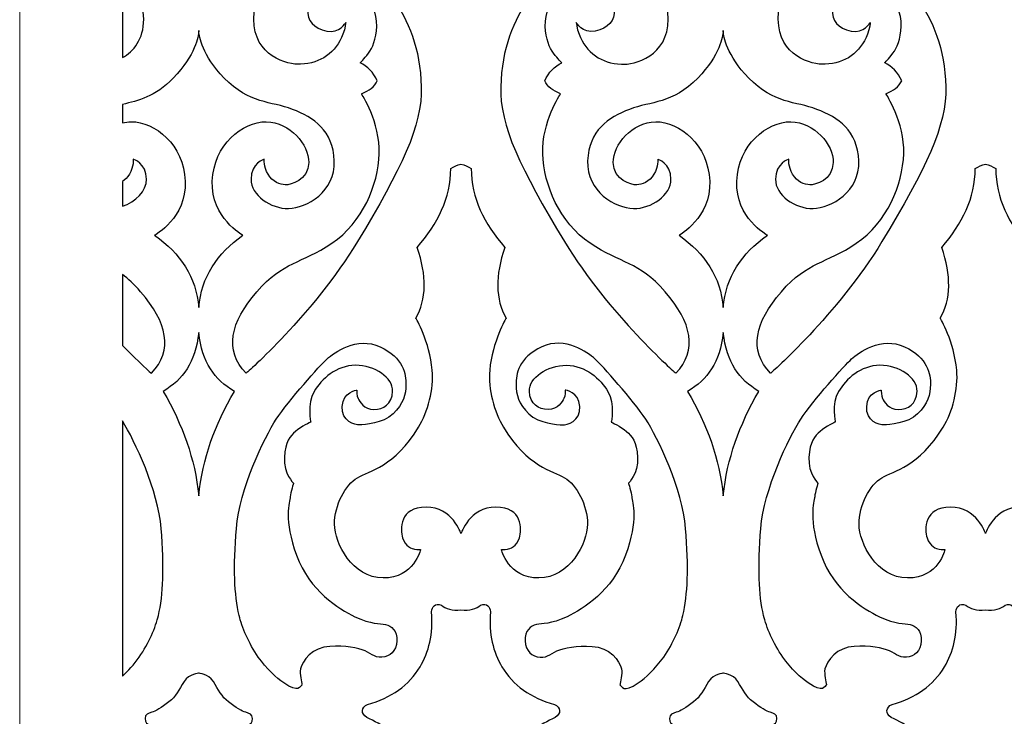
# Model space of a CAD drawing. Units: millimetres. Extents: x -55 to 48, y -105 to 132.
# Drawn here: x -55 to -4, y 56 to 92 of the extents above; entities that cross this region are included whole.
import ezdxf

# ---------------------------------------------------------------- set-up
doc = ezdxf.new("R2010")
doc.units = ezdxf.units.MM
doc.header["$MEASUREMENT"] = 0
doc.layers.add('layer 1', color=7, linetype='Continuous')

msp = doc.modelspace()

# ---------------------------------------------------------------- linework, layer by layer
at = {"layer": 'layer 1', "color": 250, "lineweight": 9}
msp.add_open_spline([(-54.6251, -105.188), (-54.6251, -105.188), (-54.6251, 131.5409), (-54.6251, 131.5409), (-54.6251, 131.5409), (-54.6251, 131.5409), (47.853, 131.5409), (47.853, 131.5409), (47.853, 131.5409), (47.853, 131.5409), (47.853, -105.188), (47.853, -105.188), (47.853, -105.188), (47.853, -105.188), (-54.6251, -105.188), (-54.6251, -105.188)], degree=3, knots=[0, 0, 0, 0, 0.2, 0.2, 0.2, 0.2, 0.4, 0.4, 0.4, 0.4, 0.6, 0.6, 0.6, 0.6, 1, 1, 1, 1], dxfattribs=at)
at = {"layer": 'layer 1', "color": 7}
for points, knots in [([(-42.8809, 73.5488), (-42.8809, 73.5488), (-39.3947, 76.6064), (-37.1086, 80.3784), (-37.1086, 80.3784), (-34.8226, 84.1504), (-33.7367, 86.4079), (-33.7939, 88.4082), (-33.7939, 88.4082), (-33.851, 90.4085), (-34.4511, 91.8658), (-35.3084, 93.0374), (-35.3084, 93.0374), (-36.1656, 94.209), (-37.9373, 95.0949), (-39.4233, 95.0091), (-39.4233, 95.0091), (-40.9092, 94.9234), (-42.4809, 93.8661), (-42.4809, 91.923), (-42.4809, 91.923), (-42.4809, 89.9798), (-40.7378, 89.5512), (-40.0519, 89.5798), (-40.0519, 89.5798), (-39.0158, 89.6229), (-38.2258, 90.179), (-37.8575, 91.1353), (-37.8575, 91.1353), (-37.7317, 91.462), (-37.7159, 91.7444), (-37.7159, 91.7444), (-37.7159, 91.7444), (-37.7159, 91.7444), (-38.0302, 91.1586), (-38.7017, 91.3014), (-38.7017, 91.3014), (-39.3733, 91.4443), (-39.7305, 91.8444), (-39.6733, 92.4159), (-39.6733, 92.4159), (-39.6162, 92.9874), (-38.7196, 93.5625), (-38.0624, 93.5268), (-38.0624, 93.5268), (-37.4051, 93.4911), (-36.0452, 93.0615), (-36.1049, 91.5408), (-36.1049, 91.5408), (-36.1306, 90.887), (-36.3282, 90.4299), (-36.5351, 90.1463), (-36.5351, 90.1463), (-36.7624, 89.8348), (-36.9622, 89.6619), (-36.9622, 89.6619), (-36.9622, 89.6619), (-36.5982, 89.4566), (-36.2783, 89.1815), (-36.0763, 88.7189), (-36.0763, 88.7189), (-36.2129, 88.4159), (-36.5136, 88.2075), (-36.8979, 88.0474), (-36.8979, 88.0474), (-36.8979, 88.0474), (-35.9192, 86.5686), (-35.9763, 84.9398), (-35.9763, 84.9398), (-36.0335, 83.3109), (-36.8336, 81.3821), (-38.4338, 80.2962), (-38.4338, 80.2962), (-40.0341, 79.2103), (-40.9342, 79.3818), (-42.3201, 77.7815), (-42.3201, 77.7815), (-43.7061, 76.1813), (-44.0204, 74.7525), (-42.8809, 73.5488)], [0, 0, 0, 0, 0.047619, 0.047619, 0.047619, 0.047619, 0.0952381, 0.0952381, 0.0952381, 0.0952381, 0.1428571, 0.1428571, 0.1428571, 0.1428571, 0.1904762, 0.1904762, 0.1904762, 0.1904762, 0.2380952, 0.2380952, 0.2380952, 0.2380952, 0.2857143, 0.2857143, 0.2857143, 0.2857143, 0.3333333, 0.3333333, 0.3333333, 0.3333333, 0.3809524, 0.3809524, 0.3809524, 0.3809524, 0.4285714, 0.4285714, 0.4285714, 0.4285714, 0.4761905, 0.4761905, 0.4761905, 0.4761905, 0.5238095, 0.5238095, 0.5238095, 0.5238095, 0.5714286, 0.5714286, 0.5714286, 0.5714286, 0.6190476, 0.6190476, 0.6190476, 0.6190476, 0.6666667, 0.6666667, 0.6666667, 0.6666667, 0.7142857, 0.7142857, 0.7142857, 0.7142857, 0.7619048, 0.7619048, 0.7619048, 0.7619048, 0.8095238, 0.8095238, 0.8095238, 0.8095238, 0.8571429, 0.8571429, 0.8571429, 0.8571429, 0.9047619, 0.9047619, 0.9047619, 0.9047619, 1, 1, 1, 1]), ([(-20.5894, 73.5488), (-20.5894, 73.5488), (-24.0756, 76.6064), (-26.3617, 80.3784), (-26.3617, 80.3784), (-28.6477, 84.1504), (-29.7336, 86.4079), (-29.6764, 88.4082), (-29.6764, 88.4082), (-29.6193, 90.4085), (-29.0192, 91.8658), (-28.1619, 93.0374), (-28.1619, 93.0374), (-27.3047, 94.209), (-25.533, 95.0949), (-24.047, 95.0091), (-24.047, 95.0091), (-22.5611, 94.9234), (-20.9894, 93.8661), (-20.9894, 91.923), (-20.9894, 91.923), (-20.9894, 89.9798), (-22.7325, 89.5512), (-23.4184, 89.5798), (-23.4184, 89.5798), (-24.4545, 89.6229), (-25.2445, 90.179), (-25.6128, 91.1353), (-25.6128, 91.1353), (-25.7386, 91.462), (-25.7544, 91.7444), (-25.7544, 91.7444), (-25.7544, 91.7444), (-25.7544, 91.7444), (-25.4401, 91.1586), (-24.7686, 91.3014), (-24.7686, 91.3014), (-24.097, 91.4443), (-23.7398, 91.8444), (-23.797, 92.4159), (-23.797, 92.4159), (-23.8541, 92.9874), (-24.7507, 93.5625), (-25.4079, 93.5268), (-25.4079, 93.5268), (-26.0652, 93.4911), (-27.4251, 93.0615), (-27.3654, 91.5408), (-27.3654, 91.5408), (-27.3397, 90.887), (-27.142, 90.4299), (-26.9352, 90.1463), (-26.9352, 90.1463), (-26.7079, 89.8348), (-26.5081, 89.6619), (-26.5081, 89.6619), (-26.5081, 89.6619), (-26.8721, 89.4566), (-27.192, 89.1815), (-27.394, 88.7189), (-27.394, 88.7189), (-27.2574, 88.4159), (-26.9567, 88.2075), (-26.5724, 88.0474), (-26.5724, 88.0474), (-26.5724, 88.0474), (-27.5511, 86.5686), (-27.494, 84.9398), (-27.494, 84.9398), (-27.4368, 83.3109), (-26.6367, 81.3821), (-25.0365, 80.2962), (-25.0365, 80.2962), (-23.4362, 79.2103), (-22.5361, 79.3818), (-21.1502, 77.7815), (-21.1502, 77.7815), (-19.7642, 76.1813), (-19.4499, 74.7525), (-20.5894, 73.5488)], [0, 0, 0, 0, 0.047619, 0.047619, 0.047619, 0.047619, 0.0952381, 0.0952381, 0.0952381, 0.0952381, 0.1428571, 0.1428571, 0.1428571, 0.1428571, 0.1904762, 0.1904762, 0.1904762, 0.1904762, 0.2380952, 0.2380952, 0.2380952, 0.2380952, 0.2857143, 0.2857143, 0.2857143, 0.2857143, 0.3333333, 0.3333333, 0.3333333, 0.3333333, 0.3809524, 0.3809524, 0.3809524, 0.3809524, 0.4285714, 0.4285714, 0.4285714, 0.4285714, 0.4761905, 0.4761905, 0.4761905, 0.4761905, 0.5238095, 0.5238095, 0.5238095, 0.5238095, 0.5714286, 0.5714286, 0.5714286, 0.5714286, 0.6190476, 0.6190476, 0.6190476, 0.6190476, 0.6666667, 0.6666667, 0.6666667, 0.6666667, 0.7142857, 0.7142857, 0.7142857, 0.7142857, 0.7619048, 0.7619048, 0.7619048, 0.7619048, 0.8095238, 0.8095238, 0.8095238, 0.8095238, 0.8571429, 0.8571429, 0.8571429, 0.8571429, 0.9047619, 0.9047619, 0.9047619, 0.9047619, 1, 1, 1, 1]), ([(-15.6768, 73.5488), (-15.6768, 73.5488), (-12.1906, 76.6064), (-9.9045, 80.3784), (-9.9045, 80.3784), (-7.6185, 84.1504), (-6.5326, 86.4079), (-6.5897, 88.4082), (-6.5897, 88.4082), (-6.6469, 90.4085), (-7.247, 91.8658), (-8.1042, 93.0374), (-8.1042, 93.0374), (-8.9615, 94.209), (-10.7332, 95.0949), (-12.2191, 95.0091), (-12.2191, 95.0091), (-13.7051, 94.9234), (-15.2767, 93.8661), (-15.2767, 91.923), (-15.2767, 91.923), (-15.2767, 89.9798), (-13.5336, 89.5512), (-12.8478, 89.5798), (-12.8478, 89.5798), (-11.8116, 89.6229), (-11.0216, 90.179), (-10.6533, 91.1353), (-10.6533, 91.1353), (-10.5275, 91.462), (-10.5117, 91.7444), (-10.5117, 91.7444), (-10.5117, 91.7444), (-10.5117, 91.7444), (-10.8261, 91.1586), (-11.4976, 91.3014), (-11.4976, 91.3014), (-12.1691, 91.4443), (-12.5263, 91.8444), (-12.4692, 92.4159), (-12.4692, 92.4159), (-12.412, 92.9874), (-11.5155, 93.5625), (-10.8582, 93.5268), (-10.8582, 93.5268), (-10.201, 93.4911), (-8.8411, 93.0615), (-8.9008, 91.5408), (-8.9008, 91.5408), (-8.9265, 90.887), (-9.1241, 90.4299), (-9.331, 90.1463), (-9.331, 90.1463), (-9.5582, 89.8348), (-9.7581, 89.6619), (-9.7581, 89.6619), (-9.7581, 89.6619), (-9.3941, 89.4566), (-9.0741, 89.1815), (-8.8722, 88.7189), (-8.8722, 88.7189), (-9.0088, 88.4159), (-9.3095, 88.2075), (-9.6938, 88.0474), (-9.6938, 88.0474), (-9.6938, 88.0474), (-8.715, 86.5686), (-8.7722, 84.9398), (-8.7722, 84.9398), (-8.8293, 83.3109), (-9.6295, 81.3821), (-11.2297, 80.2962), (-11.2297, 80.2962), (-12.8299, 79.2103), (-13.7301, 79.3818), (-15.116, 77.7815), (-15.116, 77.7815), (-16.5019, 76.1813), (-16.8163, 74.7525), (-15.6768, 73.5488)], [0, 0, 0, 0, 0.047619, 0.047619, 0.047619, 0.047619, 0.0952381, 0.0952381, 0.0952381, 0.0952381, 0.1428571, 0.1428571, 0.1428571, 0.1428571, 0.1904762, 0.1904762, 0.1904762, 0.1904762, 0.2380952, 0.2380952, 0.2380952, 0.2380952, 0.2857143, 0.2857143, 0.2857143, 0.2857143, 0.3333333, 0.3333333, 0.3333333, 0.3333333, 0.3809524, 0.3809524, 0.3809524, 0.3809524, 0.4285714, 0.4285714, 0.4285714, 0.4285714, 0.4761905, 0.4761905, 0.4761905, 0.4761905, 0.5238095, 0.5238095, 0.5238095, 0.5238095, 0.5714286, 0.5714286, 0.5714286, 0.5714286, 0.6190476, 0.6190476, 0.6190476, 0.6190476, 0.6666667, 0.6666667, 0.6666667, 0.6666667, 0.7142857, 0.7142857, 0.7142857, 0.7142857, 0.7619048, 0.7619048, 0.7619048, 0.7619048, 0.8095238, 0.8095238, 0.8095238, 0.8095238, 0.8571429, 0.8571429, 0.8571429, 0.8571429, 0.9047619, 0.9047619, 0.9047619, 0.9047619, 1, 1, 1, 1]), ([(-49.2981, 94.2747), (-48.6475, 93.7554), (-48.1936, 92.9672), (-48.1936, 91.923), (-48.1936, 91.923), (-48.1936, 90.8612), (-48.714, 90.2516), (-49.2981, 89.9217), (-49.2981, 89.9217), (-49.2981, 89.9217), (-49.2981, 94.2747), (-49.2981, 94.2747)], [0, 0, 0, 0, 0.25, 0.25, 0.25, 0.25, 0.5, 0.5, 0.5, 0.5, 1, 1, 1, 1]), ([(-45.3372, 91.3229), (-45.3372, 91.3229), (-45.3343, 91.2695), (-45.3343, 91.2695), (-45.3343, 91.2695), (-45.3152, 91.0343), (-45.1667, 90.0474), (-44.0168, 88.8654), (-44.0168, 88.8654), (-42.6965, 87.508), (-41.5915, 87.6688), (-40.477, 87.2401), (-40.477, 87.2401), (-39.3626, 86.8115), (-38.3767, 86.1543), (-38.3053, 84.5683), (-38.3053, 84.5683), (-38.2338, 82.9823), (-39.7483, 82.1108), (-40.6771, 82.0965), (-40.6771, 82.0965), (-41.6058, 82.0822), (-42.6345, 82.7823), (-42.6273, 83.6182), (-42.6273, 83.6182), (-42.6202, 84.454), (-41.9415, 84.654), (-41.9415, 84.654), (-41.9415, 84.654), (-41.9415, 84.654), (-41.9772, 84.2825), (-41.7415, 83.8753), (-41.7415, 83.8753), (-41.5057, 83.4681), (-41.12, 83.3395), (-40.8485, 83.3252), (-40.8485, 83.3252), (-40.577, 83.311), (-39.6483, 83.5539), (-39.634, 84.4826), (-39.634, 84.4826), (-39.6198, 85.4113), (-40.6056, 86.5829), (-41.8344, 86.5972), (-41.8344, 86.5972), (-43.0631, 86.6114), (-44.5634, 85.4113), (-44.6348, 83.511), (-44.6348, 83.511), (-44.7062, 81.6107), (-43.0488, 80.7106), (-43.0488, 80.7106), (-43.0488, 80.7106), (-44.3905, 79.766), (-45.1958, 78.5404), (-45.3372, 76.9672), (-45.3372, 76.9672), (-45.4786, 78.5404), (-46.284, 79.766), (-47.6256, 80.7106), (-47.6256, 80.7106), (-47.6256, 80.7106), (-45.9682, 81.6107), (-46.0396, 83.511), (-46.0396, 83.511), (-46.1111, 85.4113), (-47.6113, 86.6114), (-48.84, 86.5972), (-48.84, 86.5972), (-48.9972, 86.5953), (-49.1504, 86.5745), (-49.2981, 86.5377), (-49.2981, 86.5377), (-49.2981, 86.5377), (-49.2981, 87.4986), (-49.2981, 87.4986), (-49.2981, 87.4986), (-48.4745, 87.6918), (-47.6237, 87.8722), (-46.6576, 88.8654), (-46.6576, 88.8654), (-45.5023, 90.053), (-45.3579, 91.0438), (-45.3398, 91.2729), (-45.3398, 91.2729), (-45.3398, 91.2729), (-45.3372, 91.3229), (-45.3372, 91.3229)], [0, 0, 0, 0, 0.0434783, 0.0434783, 0.0434783, 0.0434783, 0.0869565, 0.0869565, 0.0869565, 0.0869565, 0.1304348, 0.1304348, 0.1304348, 0.1304348, 0.173913, 0.173913, 0.173913, 0.173913, 0.2173913, 0.2173913, 0.2173913, 0.2173913, 0.2608696, 0.2608696, 0.2608696, 0.2608696, 0.3043478, 0.3043478, 0.3043478, 0.3043478, 0.3478261, 0.3478261, 0.3478261, 0.3478261, 0.3913043, 0.3913043, 0.3913043, 0.3913043, 0.4347826, 0.4347826, 0.4347826, 0.4347826, 0.4782609, 0.4782609, 0.4782609, 0.4782609, 0.5217391, 0.5217391, 0.5217391, 0.5217391, 0.5652174, 0.5652174, 0.5652174, 0.5652174, 0.6086957, 0.6086957, 0.6086957, 0.6086957, 0.6521739, 0.6521739, 0.6521739, 0.6521739, 0.6956522, 0.6956522, 0.6956522, 0.6956522, 0.7391304, 0.7391304, 0.7391304, 0.7391304, 0.7826087, 0.7826087, 0.7826087, 0.7826087, 0.826087, 0.826087, 0.826087, 0.826087, 0.8695652, 0.8695652, 0.8695652, 0.8695652, 0.9130435, 0.9130435, 0.9130435, 0.9130435, 1, 1, 1, 1]), ([(-18.1331, 91.3229), (-18.1331, 91.3229), (-18.1302, 91.2695), (-18.1302, 91.2695), (-18.1302, 91.2695), (-18.111, 91.0343), (-17.9626, 90.0474), (-16.8127, 88.8654), (-16.8127, 88.8654), (-15.4923, 87.508), (-14.3874, 87.6688), (-13.2729, 87.2401), (-13.2729, 87.2401), (-12.1584, 86.8115), (-11.1726, 86.1543), (-11.1011, 84.5683), (-11.1011, 84.5683), (-11.0297, 82.9823), (-12.5442, 82.1108), (-13.4729, 82.0965), (-13.4729, 82.0965), (-14.4016, 82.0822), (-15.4304, 82.7823), (-15.4232, 83.6182), (-15.4232, 83.6182), (-15.4161, 84.454), (-14.7374, 84.654), (-14.7374, 84.654), (-14.7374, 84.654), (-14.7374, 84.654), (-14.7731, 84.2825), (-14.5374, 83.8753), (-14.5374, 83.8753), (-14.3016, 83.4681), (-13.9159, 83.3395), (-13.6444, 83.3252), (-13.6444, 83.3252), (-13.3729, 83.311), (-12.4442, 83.5539), (-12.4299, 84.4826), (-12.4299, 84.4826), (-12.4156, 85.4113), (-13.4015, 86.5829), (-14.6302, 86.5972), (-14.6302, 86.5972), (-15.859, 86.6114), (-17.3592, 85.4113), (-17.4307, 83.511), (-17.4307, 83.511), (-17.5021, 81.6107), (-15.8447, 80.7106), (-15.8447, 80.7106), (-15.8447, 80.7106), (-17.1863, 79.766), (-17.9917, 78.5404), (-18.1331, 76.9672), (-18.1331, 76.9672), (-18.2745, 78.5404), (-19.0798, 79.766), (-20.4215, 80.7106), (-20.4215, 80.7106), (-20.4215, 80.7106), (-18.7641, 81.6107), (-18.8355, 83.511), (-18.8355, 83.511), (-18.9069, 85.4113), (-20.4072, 86.6114), (-21.6359, 86.5972), (-21.6359, 86.5972), (-22.8647, 86.5829), (-23.8505, 85.4113), (-23.8363, 84.4826), (-23.8363, 84.4826), (-23.822, 83.5539), (-22.8933, 83.311), (-22.6218, 83.3252), (-22.6218, 83.3252), (-22.3503, 83.3395), (-21.9645, 83.4681), (-21.7288, 83.8753), (-21.7288, 83.8753), (-21.4931, 84.2825), (-21.5288, 84.654), (-21.5288, 84.654), (-21.5288, 84.654), (-21.5288, 84.654), (-20.8501, 84.454), (-20.843, 83.6182), (-20.843, 83.6182), (-20.8358, 82.7823), (-21.8645, 82.0822), (-22.7932, 82.0965), (-22.7932, 82.0965), (-23.722, 82.1108), (-25.2365, 82.9823), (-25.165, 84.5683), (-25.165, 84.5683), (-25.0936, 86.1543), (-24.1077, 86.8115), (-22.9933, 87.2401), (-22.9933, 87.2401), (-21.8788, 87.6688), (-20.7738, 87.508), (-19.4535, 88.8654), (-19.4535, 88.8654), (-18.2982, 90.053), (-18.1537, 91.0438), (-18.1357, 91.2729), (-18.1357, 91.2729), (-18.1357, 91.2729), (-18.1331, 91.3229), (-18.1331, 91.3229)], [0, 0, 0, 0, 0.0344828, 0.0344828, 0.0344828, 0.0344828, 0.0689655, 0.0689655, 0.0689655, 0.0689655, 0.1034483, 0.1034483, 0.1034483, 0.1034483, 0.137931, 0.137931, 0.137931, 0.137931, 0.1724138, 0.1724138, 0.1724138, 0.1724138, 0.2068966, 0.2068966, 0.2068966, 0.2068966, 0.2413793, 0.2413793, 0.2413793, 0.2413793, 0.2758621, 0.2758621, 0.2758621, 0.2758621, 0.3103448, 0.3103448, 0.3103448, 0.3103448, 0.3448276, 0.3448276, 0.3448276, 0.3448276, 0.3793103, 0.3793103, 0.3793103, 0.3793103, 0.4137931, 0.4137931, 0.4137931, 0.4137931, 0.4482759, 0.4482759, 0.4482759, 0.4482759, 0.4827586, 0.4827586, 0.4827586, 0.4827586, 0.5172414, 0.5172414, 0.5172414, 0.5172414, 0.5517241, 0.5517241, 0.5517241, 0.5517241, 0.5862069, 0.5862069, 0.5862069, 0.5862069, 0.6206897, 0.6206897, 0.6206897, 0.6206897, 0.6551724, 0.6551724, 0.6551724, 0.6551724, 0.6896552, 0.6896552, 0.6896552, 0.6896552, 0.7241379, 0.7241379, 0.7241379, 0.7241379, 0.7586207, 0.7586207, 0.7586207, 0.7586207, 0.7931034, 0.7931034, 0.7931034, 0.7931034, 0.8275862, 0.8275862, 0.8275862, 0.8275862, 0.862069, 0.862069, 0.862069, 0.862069, 0.8965517, 0.8965517, 0.8965517, 0.8965517, 0.9310345, 0.9310345, 0.9310345, 0.9310345, 1, 1, 1, 1]), ([(-49.2981, 83.4923), (-49.1627, 83.5774), (-49.034, 83.7007), (-48.9329, 83.8753), (-48.9329, 83.8753), (-48.6972, 84.2825), (-48.7329, 84.654), (-48.7329, 84.654), (-48.7329, 84.654), (-48.7329, 84.654), (-48.0542, 84.454), (-48.0471, 83.6182), (-48.0471, 83.6182), (-48.0417, 82.9918), (-48.618, 82.4417), (-49.2981, 82.2113), (-49.2981, 82.2113), (-49.2981, 82.2113), (-49.2981, 83.4923), (-49.2981, 83.4923)], [0, 0, 0, 0, 0.1666667, 0.1666667, 0.1666667, 0.1666667, 0.3333333, 0.3333333, 0.3333333, 0.3333333, 0.5, 0.5, 0.5, 0.5, 0.6666667, 0.6666667, 0.6666667, 0.6666667, 1, 1, 1, 1]), ([(-31.7351, 65.2385), (-31.7351, 65.2385), (-31.2923, 66.6101), (-29.9207, 66.6101), (-29.9207, 66.6101), (-28.5491, 66.6101), (-28.5634, 65.4528), (-28.7062, 65.0099), (-28.7062, 65.0099), (-28.8491, 64.567), (-29.1921, 64.4455), (-29.3314, 64.4277), (-29.3314, 64.4277), (-29.4707, 64.4098), (-29.635, 64.4134), (-29.635, 64.4134), (-29.635, 64.4134), (-29.635, 64.4134), (-29.3064, 62.9203), (-27.6918, 62.9346), (-27.6918, 62.9346), (-26.0773, 62.9489), (-25.1914, 64.7349), (-25.1772, 65.7207), (-25.1772, 65.7207), (-25.1629, 66.7066), (-25.7487, 67.7782), (-26.363, 68.1354), (-26.363, 68.1354), (-26.9774, 68.4926), (-28.2919, 68.7069), (-29.535, 70.7501), (-29.535, 70.7501), (-30.0298, 71.5635), (-30.3295, 72.7261), (-30.2443, 73.7105), (-30.2443, 73.7105), (-30.1156, 75.1986), (-29.3921, 76.408), (-29.3921, 76.408), (-29.3921, 76.408), (-29.9576, 77.3902), (-29.9648, 78.6216), (-29.4635, 80.08), (-29.4635, 80.08), (-30.53, 81.3104), (-31.2016, 82.6543), (-31.2012, 84.1705), (-31.2012, 84.1705), (-31.3792, 84.2828), (-31.5382, 84.3511), (-31.7351, 84.3967), (-31.7351, 84.3967), (-31.9321, 84.3511), (-32.0911, 84.2828), (-32.269, 84.1705), (-32.269, 84.1705), (-32.2687, 82.6543), (-32.9403, 81.3104), (-34.0068, 80.08), (-34.0068, 80.08), (-33.5055, 78.6216), (-33.5127, 77.3902), (-34.0782, 76.408), (-34.0782, 76.408), (-34.0782, 76.408), (-33.3547, 75.1986), (-33.226, 73.7105), (-33.226, 73.7105), (-33.1408, 72.7261), (-33.4405, 71.5635), (-33.9353, 70.7501), (-33.9353, 70.7501), (-35.1784, 68.7069), (-36.4929, 68.4926), (-37.1072, 68.1354), (-37.1072, 68.1354), (-37.7216, 67.7782), (-38.3074, 66.7066), (-38.2931, 65.7207), (-38.2931, 65.7207), (-38.2788, 64.7349), (-37.393, 62.9489), (-35.7785, 62.9346), (-35.7785, 62.9346), (-34.1639, 62.9203), (-33.8353, 64.4134), (-33.8353, 64.4134), (-33.8353, 64.4134), (-33.8353, 64.4134), (-33.9996, 64.4098), (-34.1389, 64.4277), (-34.1389, 64.4277), (-34.2782, 64.4455), (-34.6212, 64.567), (-34.764, 65.0099), (-34.764, 65.0099), (-34.9069, 65.4528), (-34.9212, 66.6101), (-33.5496, 66.6101), (-33.5496, 66.6101), (-32.1779, 66.6101), (-31.7351, 65.2385), (-31.7351, 65.2385)], [0, 0, 0, 0, 0.037037, 0.037037, 0.037037, 0.037037, 0.0740741, 0.0740741, 0.0740741, 0.0740741, 0.1111111, 0.1111111, 0.1111111, 0.1111111, 0.1481481, 0.1481481, 0.1481481, 0.1481481, 0.1851852, 0.1851852, 0.1851852, 0.1851852, 0.2222222, 0.2222222, 0.2222222, 0.2222222, 0.2592593, 0.2592593, 0.2592593, 0.2592593, 0.2962963, 0.2962963, 0.2962963, 0.2962963, 0.3333333, 0.3333333, 0.3333333, 0.3333333, 0.3703704, 0.3703704, 0.3703704, 0.3703704, 0.4074074, 0.4074074, 0.4074074, 0.4074074, 0.4444444, 0.4444444, 0.4444444, 0.4444444, 0.4814815, 0.4814815, 0.4814815, 0.4814815, 0.5185185, 0.5185185, 0.5185185, 0.5185185, 0.5555556, 0.5555556, 0.5555556, 0.5555556, 0.5925926, 0.5925926, 0.5925926, 0.5925926, 0.6296296, 0.6296296, 0.6296296, 0.6296296, 0.6666667, 0.6666667, 0.6666667, 0.6666667, 0.7037037, 0.7037037, 0.7037037, 0.7037037, 0.7407407, 0.7407407, 0.7407407, 0.7407407, 0.7777778, 0.7777778, 0.7777778, 0.7777778, 0.8148148, 0.8148148, 0.8148148, 0.8148148, 0.8518519, 0.8518519, 0.8518519, 0.8518519, 0.8888889, 0.8888889, 0.8888889, 0.8888889, 0.9259259, 0.9259259, 0.9259259, 0.9259259, 1, 1, 1, 1]), ([(-4.531, 65.2385), (-4.531, 65.2385), (-4.0882, 66.6101), (-2.7166, 66.6101), (-2.7166, 66.6101), (-1.345, 66.6101), (-1.3592, 65.4528), (-1.5021, 65.0099), (-1.5021, 65.0099), (-1.645, 64.567), (-1.9879, 64.4455), (-2.1272, 64.4277), (-2.1272, 64.4277), (-2.2665, 64.4098), (-2.4308, 64.4134), (-2.4308, 64.4134), (-2.4308, 64.4134), (-2.4308, 64.4134), (-2.1022, 62.9203), (-0.4877, 62.9346), (-0.4877, 62.9346), (1.1268, 62.9489), (2.0127, 64.7349), (2.027, 65.7207), (2.027, 65.7207), (2.0413, 66.7066), (1.4555, 67.7782), (0.8411, 68.1354), (0.8411, 68.1354), (0.2267, 68.4926), (-1.0878, 68.7069), (-2.3308, 70.7501), (-2.3308, 70.7501), (-2.8257, 71.5635), (-3.1253, 72.7261), (-3.0402, 73.7105), (-3.0402, 73.7105), (-2.9115, 75.1986), (-2.1879, 76.408), (-2.1879, 76.408), (-2.1879, 76.408), (-2.7535, 77.3902), (-2.7607, 78.6216), (-2.2594, 80.08), (-2.2594, 80.08), (-3.3259, 81.3104), (-3.9975, 82.6543), (-3.9971, 84.1705), (-3.9971, 84.1705), (-4.1751, 84.2828), (-4.334, 84.3511), (-4.531, 84.3967), (-4.531, 84.3967), (-4.728, 84.3511), (-4.887, 84.2828), (-5.0649, 84.1705), (-5.0649, 84.1705), (-5.0646, 82.6543), (-5.7362, 81.3104), (-6.8026, 80.08), (-6.8026, 80.08), (-6.3013, 78.6216), (-6.3086, 77.3902), (-6.8741, 76.408), (-6.8741, 76.408), (-6.8741, 76.408), (-6.1506, 75.1986), (-6.0218, 73.7105), (-6.0218, 73.7105), (-5.9367, 72.7261), (-6.2363, 71.5635), (-6.7312, 70.7501), (-6.7312, 70.7501), (-7.9742, 68.7069), (-9.2887, 68.4926), (-9.9031, 68.1354), (-9.9031, 68.1354), (-10.5175, 67.7782), (-11.1033, 66.7066), (-11.089, 65.7207), (-11.089, 65.7207), (-11.0747, 64.7349), (-10.1889, 62.9489), (-8.5743, 62.9346), (-8.5743, 62.9346), (-6.9598, 62.9203), (-6.6312, 64.4134), (-6.6312, 64.4134), (-6.6312, 64.4134), (-6.6312, 64.4134), (-6.7955, 64.4098), (-6.9348, 64.4277), (-6.9348, 64.4277), (-7.0741, 64.4455), (-7.417, 64.567), (-7.5599, 65.0099), (-7.5599, 65.0099), (-7.7028, 65.4528), (-7.7171, 66.6101), (-6.3454, 66.6101), (-6.3454, 66.6101), (-4.9738, 66.6101), (-4.531, 65.2385), (-4.531, 65.2385)], [0, 0, 0, 0, 0.037037, 0.037037, 0.037037, 0.037037, 0.0740741, 0.0740741, 0.0740741, 0.0740741, 0.1111111, 0.1111111, 0.1111111, 0.1111111, 0.1481481, 0.1481481, 0.1481481, 0.1481481, 0.1851852, 0.1851852, 0.1851852, 0.1851852, 0.2222222, 0.2222222, 0.2222222, 0.2222222, 0.2592593, 0.2592593, 0.2592593, 0.2592593, 0.2962963, 0.2962963, 0.2962963, 0.2962963, 0.3333333, 0.3333333, 0.3333333, 0.3333333, 0.3703704, 0.3703704, 0.3703704, 0.3703704, 0.4074074, 0.4074074, 0.4074074, 0.4074074, 0.4444444, 0.4444444, 0.4444444, 0.4444444, 0.4814815, 0.4814815, 0.4814815, 0.4814815, 0.5185185, 0.5185185, 0.5185185, 0.5185185, 0.5555556, 0.5555556, 0.5555556, 0.5555556, 0.5925926, 0.5925926, 0.5925926, 0.5925926, 0.6296296, 0.6296296, 0.6296296, 0.6296296, 0.6666667, 0.6666667, 0.6666667, 0.6666667, 0.7037037, 0.7037037, 0.7037037, 0.7037037, 0.7407407, 0.7407407, 0.7407407, 0.7407407, 0.7777778, 0.7777778, 0.7777778, 0.7777778, 0.8148148, 0.8148148, 0.8148148, 0.8148148, 0.8518519, 0.8518519, 0.8518519, 0.8518519, 0.8888889, 0.8888889, 0.8888889, 0.8888889, 0.9259259, 0.9259259, 0.9259259, 0.9259259, 1, 1, 1, 1]), ([(-47.7935, 73.5488), (-47.7935, 73.5488), (-48.4117, 74.091), (-49.2981, 75.0003), (-49.2981, 75.0003), (-49.2981, 75.0003), (-49.2981, 78.6794), (-49.2981, 78.6794), (-49.2981, 78.6794), (-49.0009, 78.4561), (-48.692, 78.1715), (-48.3543, 77.7815), (-48.3543, 77.7815), (-46.9684, 76.1813), (-46.654, 74.7525), (-47.7935, 73.5488)], [0, 0, 0, 0, 0.2, 0.2, 0.2, 0.2, 0.4, 0.4, 0.4, 0.4, 0.6, 0.6, 0.6, 0.6, 1, 1, 1, 1]), ([(-45.3372, 67.1996), (-45.5324, 69.1069), (-46.1698, 70.877), (-47.1842, 72.6129), (-47.1842, 72.6129), (-46.1402, 73.2295), (-45.5215, 74.1186), (-45.3372, 75.658), (-45.3372, 75.658), (-45.153, 74.1186), (-44.5342, 73.2295), (-43.4903, 72.6129), (-43.4903, 72.6129), (-44.5047, 70.877), (-45.142, 69.1069), (-45.3372, 67.1996)], [0, 0, 0, 0, 0.2, 0.2, 0.2, 0.2, 0.4, 0.4, 0.4, 0.4, 0.6, 0.6, 0.6, 0.6, 1, 1, 1, 1]), ([(-18.1331, 67.1996), (-18.3283, 69.1069), (-18.9656, 70.877), (-19.98, 72.6129), (-19.98, 72.6129), (-18.9361, 73.2295), (-18.3173, 74.1186), (-18.1331, 75.658), (-18.1331, 75.658), (-17.9488, 74.1186), (-17.3301, 73.2295), (-16.2861, 72.6129), (-16.2861, 72.6129), (-17.3005, 70.877), (-17.9379, 69.1069), (-18.1331, 67.1996)], [0, 0, 0, 0, 0.2, 0.2, 0.2, 0.2, 0.4, 0.4, 0.4, 0.4, 0.6, 0.6, 0.6, 0.6, 1, 1, 1, 1]), ([(-39.9791, 57.3874), (-39.9791, 57.3874), (-40.0791, 57.8374), (-40.0791, 58.0946), (-40.0791, 58.0946), (-40.0791, 58.3518), (-39.6791, 59.1805), (-38.8504, 59.3377), (-38.8504, 59.3377), (-38.0217, 59.4948), (-37.293, 59.352), (-36.8643, 59.2091), (-36.8643, 59.2091), (-36.4357, 59.0662), (-36.25, 58.7947), (-35.8356, 58.8233), (-35.8356, 58.8233), (-35.4213, 58.8519), (-35.0926, 59.1376), (-35.0641, 59.6663), (-35.0641, 59.6663), (-35.0355, 60.1949), (-35.3498, 60.4521), (-35.6499, 60.5236), (-35.6499, 60.5236), (-35.9499, 60.595), (-36.3786, 60.5093), (-37.2358, 60.9236), (-37.2358, 60.9236), (-38.0931, 61.338), (-39.579, 62.2667), (-40.2649, 64.1098), (-40.2649, 64.1098), (-40.9507, 65.9529), (-40.6221, 66.8816), (-40.5935, 67.1388), (-40.5935, 67.1388), (-40.5649, 67.396), (-40.422, 67.8532), (-40.422, 67.8532), (-40.422, 67.8532), (-40.422, 67.8532), (-40.9364, 68.339), (-40.8935, 69.182), (-40.8935, 69.182), (-40.8507, 70.025), (-40.5971, 70.2786), (-40.3113, 70.5358), (-40.3113, 70.5358), (-40.0256, 70.793), (-39.5255, 71.0216), (-39.5255, 71.0216), (-39.5255, 71.0216), (-39.5255, 71.0216), (-39.7398, 71.9503), (-39.354, 72.6075), (-39.354, 72.6075), (-38.9682, 73.2648), (-38.211, 73.9506), (-37.2108, 73.9649), (-37.2108, 73.9649), (-36.2107, 73.9791), (-35.2534, 73.3076), (-35.282, 72.6218), (-35.282, 72.6218), (-35.3106, 71.936), (-35.7535, 71.6788), (-36.2536, 71.6788), (-36.2536, 71.6788), (-36.7536, 71.6788), (-37.0108, 72.0931), (-37.0751, 72.236), (-37.0751, 72.236), (-37.1394, 72.3789), (-37.1465, 72.6718), (-37.1465, 72.6718), (-37.1465, 72.6718), (-37.1465, 72.6718), (-37.8538, 72.6075), (-37.8967, 71.8288), (-37.8967, 71.8288), (-37.9395, 71.0501), (-37.2466, 70.8644), (-36.9965, 70.8787), (-36.9965, 70.8787), (-36.7465, 70.893), (-35.7821, 70.9287), (-35.2534, 71.4431), (-35.2534, 71.4431), (-34.7248, 71.9574), (-34.5962, 72.4575), (-34.589, 72.9719), (-34.589, 72.9719), (-34.5819, 73.4862), (-34.7212, 74.3685), (-35.9285, 74.9257), (-35.9285, 74.9257), (-37.1358, 75.4829), (-38.3217, 74.6292), (-38.6789, 74.3006), (-38.6789, 74.3006), (-39.0361, 73.972), (-40.6864, 72.1324), (-41.315, 71.1752), (-41.315, 71.1752), (-41.9437, 70.2179), (-43.2296, 67.5317), (-43.3868, 65.5029), (-43.3868, 65.5029), (-43.5439, 63.474), (-43.5011, 62.0738), (-43.2439, 60.9879), (-43.2439, 60.9879), (-43.1047, 60.4003), (-42.7441, 59.5438), (-42.2501, 58.8326), (-42.2501, 58.8326), (-41.8312, 58.2296), (-41.2964, 57.7431), (-40.9293, 57.4874), (-40.9293, 57.4874), (-40.1291, 56.9302), (-40.0791, 57.3338), (-39.9791, 57.3874)], [0, 0, 0, 0, 0.03125, 0.03125, 0.03125, 0.03125, 0.0625, 0.0625, 0.0625, 0.0625, 0.09375, 0.09375, 0.09375, 0.09375, 0.125, 0.125, 0.125, 0.125, 0.15625, 0.15625, 0.15625, 0.15625, 0.1875, 0.1875, 0.1875, 0.1875, 0.21875, 0.21875, 0.21875, 0.21875, 0.25, 0.25, 0.25, 0.25, 0.28125, 0.28125, 0.28125, 0.28125, 0.3125, 0.3125, 0.3125, 0.3125, 0.34375, 0.34375, 0.34375, 0.34375, 0.375, 0.375, 0.375, 0.375, 0.40625, 0.40625, 0.40625, 0.40625, 0.4375, 0.4375, 0.4375, 0.4375, 0.46875, 0.46875, 0.46875, 0.46875, 0.5, 0.5, 0.5, 0.5, 0.53125, 0.53125, 0.53125, 0.53125, 0.5625, 0.5625, 0.5625, 0.5625, 0.59375, 0.59375, 0.59375, 0.59375, 0.625, 0.625, 0.625, 0.625, 0.65625, 0.65625, 0.65625, 0.65625, 0.6875, 0.6875, 0.6875, 0.6875, 0.71875, 0.71875, 0.71875, 0.71875, 0.75, 0.75, 0.75, 0.75, 0.78125, 0.78125, 0.78125, 0.78125, 0.8125, 0.8125, 0.8125, 0.8125, 0.84375, 0.84375, 0.84375, 0.84375, 0.875, 0.875, 0.875, 0.875, 0.90625, 0.90625, 0.90625, 0.90625, 0.9375, 0.9375, 0.9375, 0.9375, 1, 1, 1, 1]), ([(-23.4912, 57.3874), (-23.4912, 57.3874), (-23.3912, 57.8374), (-23.3912, 58.0946), (-23.3912, 58.0946), (-23.3912, 58.3518), (-23.7912, 59.1805), (-24.6199, 59.3377), (-24.6199, 59.3377), (-25.4486, 59.4948), (-26.1773, 59.352), (-26.6059, 59.2091), (-26.6059, 59.2091), (-27.0346, 59.0662), (-27.2203, 58.7947), (-27.6347, 58.8233), (-27.6347, 58.8233), (-28.049, 58.8519), (-28.3777, 59.1376), (-28.4062, 59.6663), (-28.4062, 59.6663), (-28.4348, 60.1949), (-28.1205, 60.4521), (-27.8204, 60.5236), (-27.8204, 60.5236), (-27.5204, 60.595), (-27.0917, 60.5093), (-26.2345, 60.9236), (-26.2345, 60.9236), (-25.3772, 61.338), (-23.8912, 62.2667), (-23.2054, 64.1098), (-23.2054, 64.1098), (-22.5196, 65.9529), (-22.8482, 66.8816), (-22.8768, 67.1388), (-22.8768, 67.1388), (-22.9054, 67.396), (-23.0483, 67.8532), (-23.0483, 67.8532), (-23.0483, 67.8532), (-23.0483, 67.8532), (-22.5339, 68.339), (-22.5768, 69.182), (-22.5768, 69.182), (-22.6196, 70.025), (-22.8732, 70.2786), (-23.159, 70.5358), (-23.159, 70.5358), (-23.4447, 70.793), (-23.9448, 71.0216), (-23.9448, 71.0216), (-23.9448, 71.0216), (-23.9448, 71.0216), (-23.7305, 71.9503), (-24.1163, 72.6075), (-24.1163, 72.6075), (-24.502, 73.2648), (-25.2593, 73.9506), (-26.2595, 73.9649), (-26.2595, 73.9649), (-27.2596, 73.9791), (-28.2169, 73.3076), (-28.1883, 72.6218), (-28.1883, 72.6218), (-28.1597, 71.936), (-27.7168, 71.6788), (-27.2167, 71.6788), (-27.2167, 71.6788), (-26.7167, 71.6788), (-26.4595, 72.0931), (-26.3952, 72.236), (-26.3952, 72.236), (-26.3309, 72.3789), (-26.3237, 72.6718), (-26.3237, 72.6718), (-26.3237, 72.6718), (-26.3237, 72.6718), (-25.6165, 72.6075), (-25.5736, 71.8288), (-25.5736, 71.8288), (-25.5308, 71.0501), (-26.2237, 70.8644), (-26.4738, 70.8787), (-26.4738, 70.8787), (-26.7238, 70.893), (-27.6882, 70.9287), (-28.2169, 71.4431), (-28.2169, 71.4431), (-28.7455, 71.9574), (-28.8741, 72.4575), (-28.8813, 72.9719), (-28.8813, 72.9719), (-28.8884, 73.4862), (-28.7491, 74.3685), (-27.5418, 74.9257), (-27.5418, 74.9257), (-26.3345, 75.4829), (-25.1486, 74.6292), (-24.7914, 74.3006), (-24.7914, 74.3006), (-24.4342, 73.972), (-22.7839, 72.1324), (-22.1553, 71.1752), (-22.1553, 71.1752), (-21.5266, 70.2179), (-20.2407, 67.5317), (-20.0835, 65.5029), (-20.0835, 65.5029), (-19.9264, 63.474), (-19.9692, 62.0738), (-20.2264, 60.9879), (-20.2264, 60.9879), (-20.3656, 60.4003), (-20.7262, 59.5438), (-21.2202, 58.8326), (-21.2202, 58.8326), (-21.6391, 58.2296), (-22.1739, 57.7431), (-22.541, 57.4874), (-22.541, 57.4874), (-23.3411, 56.9302), (-23.3912, 57.3338), (-23.4912, 57.3874)], [0, 0, 0, 0, 0.03125, 0.03125, 0.03125, 0.03125, 0.0625, 0.0625, 0.0625, 0.0625, 0.09375, 0.09375, 0.09375, 0.09375, 0.125, 0.125, 0.125, 0.125, 0.15625, 0.15625, 0.15625, 0.15625, 0.1875, 0.1875, 0.1875, 0.1875, 0.21875, 0.21875, 0.21875, 0.21875, 0.25, 0.25, 0.25, 0.25, 0.28125, 0.28125, 0.28125, 0.28125, 0.3125, 0.3125, 0.3125, 0.3125, 0.34375, 0.34375, 0.34375, 0.34375, 0.375, 0.375, 0.375, 0.375, 0.40625, 0.40625, 0.40625, 0.40625, 0.4375, 0.4375, 0.4375, 0.4375, 0.46875, 0.46875, 0.46875, 0.46875, 0.5, 0.5, 0.5, 0.5, 0.53125, 0.53125, 0.53125, 0.53125, 0.5625, 0.5625, 0.5625, 0.5625, 0.59375, 0.59375, 0.59375, 0.59375, 0.625, 0.625, 0.625, 0.625, 0.65625, 0.65625, 0.65625, 0.65625, 0.6875, 0.6875, 0.6875, 0.6875, 0.71875, 0.71875, 0.71875, 0.71875, 0.75, 0.75, 0.75, 0.75, 0.78125, 0.78125, 0.78125, 0.78125, 0.8125, 0.8125, 0.8125, 0.8125, 0.84375, 0.84375, 0.84375, 0.84375, 0.875, 0.875, 0.875, 0.875, 0.90625, 0.90625, 0.90625, 0.90625, 0.9375, 0.9375, 0.9375, 0.9375, 1, 1, 1, 1]), ([(-12.775, 57.3874), (-12.775, 57.3874), (-12.875, 57.8374), (-12.875, 58.0946), (-12.875, 58.0946), (-12.875, 58.3518), (-12.4749, 59.1805), (-11.6462, 59.3377), (-11.6462, 59.3377), (-10.8175, 59.4948), (-10.0888, 59.352), (-9.6602, 59.2091), (-9.6602, 59.2091), (-9.2316, 59.0662), (-9.0458, 58.7947), (-8.6315, 58.8233), (-8.6315, 58.8233), (-8.2171, 58.8519), (-7.8885, 59.1376), (-7.8599, 59.6663), (-7.8599, 59.6663), (-7.8314, 60.1949), (-8.1457, 60.4521), (-8.4458, 60.5236), (-8.4458, 60.5236), (-8.7458, 60.595), (-9.1744, 60.5093), (-10.0317, 60.9236), (-10.0317, 60.9236), (-10.889, 61.338), (-12.3749, 62.2667), (-13.0607, 64.1098), (-13.0607, 64.1098), (-13.7465, 65.9529), (-13.4179, 66.8816), (-13.3894, 67.1388), (-13.3894, 67.1388), (-13.3608, 67.396), (-13.2179, 67.8532), (-13.2179, 67.8532), (-13.2179, 67.8532), (-13.2179, 67.8532), (-13.7323, 68.339), (-13.6894, 69.182), (-13.6894, 69.182), (-13.6465, 70.025), (-13.3929, 70.2786), (-13.1072, 70.5358), (-13.1072, 70.5358), (-12.8214, 70.793), (-12.3213, 71.0216), (-12.3213, 71.0216), (-12.3213, 71.0216), (-12.3213, 71.0216), (-12.5357, 71.9503), (-12.1499, 72.6075), (-12.1499, 72.6075), (-11.7641, 73.2648), (-11.0069, 73.9506), (-10.0067, 73.9649), (-10.0067, 73.9649), (-9.0066, 73.9791), (-8.0493, 73.3076), (-8.0779, 72.6218), (-8.0779, 72.6218), (-8.1064, 71.936), (-8.5494, 71.6788), (-9.0494, 71.6788), (-9.0494, 71.6788), (-9.5495, 71.6788), (-9.8067, 72.0931), (-9.871, 72.236), (-9.871, 72.236), (-9.9353, 72.3789), (-9.9424, 72.6718), (-9.9424, 72.6718), (-9.9424, 72.6718), (-9.9424, 72.6718), (-10.6497, 72.6075), (-10.6925, 71.8288), (-10.6925, 71.8288), (-10.7354, 71.0501), (-10.0424, 70.8644), (-9.7924, 70.8787), (-9.7924, 70.8787), (-9.5424, 70.893), (-8.5779, 70.9287), (-8.0493, 71.4431), (-8.0493, 71.4431), (-7.5206, 71.9574), (-7.392, 72.4575), (-7.3849, 72.9719), (-7.3849, 72.9719), (-7.3777, 73.4862), (-7.5171, 74.3685), (-8.7244, 74.9257), (-8.7244, 74.9257), (-9.9317, 75.4829), (-11.1176, 74.6292), (-11.4748, 74.3006), (-11.4748, 74.3006), (-11.832, 73.972), (-13.4822, 72.1324), (-14.1109, 71.1752), (-14.1109, 71.1752), (-14.7396, 70.2179), (-16.0255, 67.5317), (-16.1826, 65.5029), (-16.1826, 65.5029), (-16.3398, 63.474), (-16.2969, 62.0738), (-16.0398, 60.9879), (-16.0398, 60.9879), (-15.9006, 60.4003), (-15.5399, 59.5438), (-15.0459, 58.8326), (-15.0459, 58.8326), (-14.6271, 58.2296), (-14.0922, 57.7431), (-13.7251, 57.4874), (-13.7251, 57.4874), (-12.925, 56.9302), (-12.875, 57.3338), (-12.775, 57.3874)], [0, 0, 0, 0, 0.03125, 0.03125, 0.03125, 0.03125, 0.0625, 0.0625, 0.0625, 0.0625, 0.09375, 0.09375, 0.09375, 0.09375, 0.125, 0.125, 0.125, 0.125, 0.15625, 0.15625, 0.15625, 0.15625, 0.1875, 0.1875, 0.1875, 0.1875, 0.21875, 0.21875, 0.21875, 0.21875, 0.25, 0.25, 0.25, 0.25, 0.28125, 0.28125, 0.28125, 0.28125, 0.3125, 0.3125, 0.3125, 0.3125, 0.34375, 0.34375, 0.34375, 0.34375, 0.375, 0.375, 0.375, 0.375, 0.40625, 0.40625, 0.40625, 0.40625, 0.4375, 0.4375, 0.4375, 0.4375, 0.46875, 0.46875, 0.46875, 0.46875, 0.5, 0.5, 0.5, 0.5, 0.53125, 0.53125, 0.53125, 0.53125, 0.5625, 0.5625, 0.5625, 0.5625, 0.59375, 0.59375, 0.59375, 0.59375, 0.625, 0.625, 0.625, 0.625, 0.65625, 0.65625, 0.65625, 0.65625, 0.6875, 0.6875, 0.6875, 0.6875, 0.71875, 0.71875, 0.71875, 0.71875, 0.75, 0.75, 0.75, 0.75, 0.78125, 0.78125, 0.78125, 0.78125, 0.8125, 0.8125, 0.8125, 0.8125, 0.84375, 0.84375, 0.84375, 0.84375, 0.875, 0.875, 0.875, 0.875, 0.90625, 0.90625, 0.90625, 0.90625, 0.9375, 0.9375, 0.9375, 0.9375, 1, 1, 1, 1]), ([(-49.2981, 71.0796), (-48.6508, 70.0492), (-47.4399, 67.4678), (-47.2877, 65.5029), (-47.2877, 65.5029), (-47.1305, 63.474), (-47.1734, 62.0738), (-47.4305, 60.9879), (-47.4305, 60.9879), (-47.5697, 60.4003), (-47.9304, 59.5438), (-48.4244, 58.8326), (-48.4244, 58.8326), (-48.6928, 58.4461), (-49.009, 58.1074), (-49.2981, 57.8467), (-49.2981, 57.8467), (-49.2981, 57.8467), (-49.2981, 71.0796), (-49.2981, 71.0796)], [0, 0, 0, 0, 0.1666667, 0.1666667, 0.1666667, 0.1666667, 0.3333333, 0.3333333, 0.3333333, 0.3333333, 0.5, 0.5, 0.5, 0.5, 0.6666667, 0.6666667, 0.6666667, 0.6666667, 1, 1, 1, 1]), ([(-31.7351, 51.4436), (-31.369, 51.4184), (-31.15, 51.6066), (-30.9745, 51.8579), (-30.9745, 51.8579), (-30.2687, 53.3401), (-29.2139, 54.3162), (-28.0028, 55.0656), (-28.0028, 55.0656), (-27.6299, 55.2963), (-27.2422, 55.5055), (-26.8454, 55.7014), (-26.8454, 55.7014), (-26.5297, 55.8965), (-26.5609, 56.2266), (-26.89, 56.3747), (-26.89, 56.3747), (-28.1113, 56.702), (-29.0373, 57.3679), (-29.6096, 58.3235), (-29.6096, 58.3235), (-30.0652, 59.0844), (-30.3104, 60.0211), (-30.203, 61.1736), (-30.203, 61.1736), (-30.2425, 61.4576), (-30.373, 61.6279), (-30.7174, 61.5308), (-30.7174, 61.5308), (-30.929, 61.3124), (-31.2853, 61.2444), (-31.7351, 61.2736), (-31.7351, 61.2736), (-32.1849, 61.2444), (-32.5413, 61.3124), (-32.7529, 61.5308), (-32.7529, 61.5308), (-33.0973, 61.6279), (-33.2278, 61.4576), (-33.2673, 61.1736), (-33.2673, 61.1736), (-33.1599, 60.0211), (-33.4051, 59.0844), (-33.8607, 58.3235), (-33.8607, 58.3235), (-34.433, 57.3679), (-35.359, 56.702), (-36.5803, 56.3747), (-36.5803, 56.3747), (-36.9094, 56.2266), (-36.9406, 55.8965), (-36.6249, 55.7014), (-36.6249, 55.7014), (-36.2281, 55.5055), (-35.8404, 55.2963), (-35.4675, 55.0656), (-35.4675, 55.0656), (-34.2564, 54.3162), (-33.2016, 53.3401), (-32.4958, 51.8579), (-32.4958, 51.8579), (-32.3203, 51.6066), (-32.1013, 51.4184), (-31.7351, 51.4436)], [0, 0, 0, 0, 0.0588235, 0.0588235, 0.0588235, 0.0588235, 0.1176471, 0.1176471, 0.1176471, 0.1176471, 0.1764706, 0.1764706, 0.1764706, 0.1764706, 0.2352941, 0.2352941, 0.2352941, 0.2352941, 0.2941176, 0.2941176, 0.2941176, 0.2941176, 0.3529412, 0.3529412, 0.3529412, 0.3529412, 0.4117647, 0.4117647, 0.4117647, 0.4117647, 0.4705882, 0.4705882, 0.4705882, 0.4705882, 0.5294118, 0.5294118, 0.5294118, 0.5294118, 0.5882353, 0.5882353, 0.5882353, 0.5882353, 0.6470588, 0.6470588, 0.6470588, 0.6470588, 0.7058824, 0.7058824, 0.7058824, 0.7058824, 0.7647059, 0.7647059, 0.7647059, 0.7647059, 0.8235294, 0.8235294, 0.8235294, 0.8235294, 0.8823529, 0.8823529, 0.8823529, 0.8823529, 1, 1, 1, 1]), ([(-4.531, 51.4436), (-4.1649, 51.4184), (-3.9458, 51.6066), (-3.7704, 51.8579), (-3.7704, 51.8579), (-3.0646, 53.3401), (-2.0098, 54.3162), (-0.7986, 55.0656), (-0.7986, 55.0656), (-0.4258, 55.2963), (-0.0381, 55.5055), (0.3588, 55.7014), (0.3588, 55.7014), (0.6745, 55.8965), (0.6432, 56.2266), (0.3141, 56.3747), (0.3141, 56.3747), (-0.9072, 56.702), (-1.8332, 57.3679), (-2.4055, 58.3235), (-2.4055, 58.3235), (-2.8611, 59.0844), (-3.1063, 60.0211), (-2.9989, 61.1736), (-2.9989, 61.1736), (-3.0384, 61.4576), (-3.1689, 61.6279), (-3.5132, 61.5308), (-3.5132, 61.5308), (-3.7249, 61.3124), (-4.0812, 61.2444), (-4.531, 61.2736), (-4.531, 61.2736), (-4.9808, 61.2444), (-5.3371, 61.3124), (-5.5488, 61.5308), (-5.5488, 61.5308), (-5.8932, 61.6279), (-6.0237, 61.4576), (-6.0632, 61.1736), (-6.0632, 61.1736), (-5.9557, 60.0211), (-6.201, 59.0844), (-6.6566, 58.3235), (-6.6566, 58.3235), (-7.2289, 57.3679), (-8.1548, 56.702), (-9.3762, 56.3747), (-9.3762, 56.3747), (-9.7052, 56.2266), (-9.7365, 55.8965), (-9.4208, 55.7014), (-9.4208, 55.7014), (-9.0239, 55.5055), (-8.6363, 55.2963), (-8.2634, 55.0656), (-8.2634, 55.0656), (-7.0522, 54.3162), (-5.9975, 53.3401), (-5.2916, 51.8579), (-5.2916, 51.8579), (-5.1162, 51.6066), (-4.8972, 51.4184), (-4.531, 51.4436)], [0, 0, 0, 0, 0.0588235, 0.0588235, 0.0588235, 0.0588235, 0.1176471, 0.1176471, 0.1176471, 0.1176471, 0.1764706, 0.1764706, 0.1764706, 0.1764706, 0.2352941, 0.2352941, 0.2352941, 0.2352941, 0.2941176, 0.2941176, 0.2941176, 0.2941176, 0.3529412, 0.3529412, 0.3529412, 0.3529412, 0.4117647, 0.4117647, 0.4117647, 0.4117647, 0.4705882, 0.4705882, 0.4705882, 0.4705882, 0.5294118, 0.5294118, 0.5294118, 0.5294118, 0.5882353, 0.5882353, 0.5882353, 0.5882353, 0.6470588, 0.6470588, 0.6470588, 0.6470588, 0.7058824, 0.7058824, 0.7058824, 0.7058824, 0.7647059, 0.7647059, 0.7647059, 0.7647059, 0.8235294, 0.8235294, 0.8235294, 0.8235294, 0.8823529, 0.8823529, 0.8823529, 0.8823529, 1, 1, 1, 1]), ([(-43.3077, 55.0656), (-43.638, 54.8829), (-44.0572, 54.5989), (-44.3584, 54.2083), (-44.3584, 54.2083), (-44.887, 53.5225), (-45.1513, 52.8938), (-45.1728, 52.5509), (-45.1728, 52.5509), (-45.1942, 52.208), (-45.1873, 52.1366), (-45.3372, 52.1366), (-45.3372, 52.1366), (-45.4871, 52.1366), (-45.4802, 52.208), (-45.5017, 52.5509), (-45.5017, 52.5509), (-45.5231, 52.8938), (-45.7874, 53.5225), (-46.3161, 54.2083), (-46.3161, 54.2083), (-46.6172, 54.5989), (-47.0364, 54.8829), (-47.3667, 55.0656), (-47.3667, 55.0656), (-47.6163, 55.2036), (-47.815, 55.2839), (-47.8734, 55.3085), (-47.8734, 55.3085), (-48.0092, 55.3656), (-48.1235, 55.4157), (-48.1235, 55.6371), (-48.1235, 55.6371), (-48.1235, 55.8586), (-47.952, 55.9229), (-47.7734, 55.9657), (-47.7734, 55.9657), (-47.5948, 56.0086), (-47.2591, 56.2301), (-46.8876, 56.5015), (-46.8876, 56.5015), (-46.5161, 56.773), (-46.3589, 57.1516), (-46.0946, 57.5588), (-46.0946, 57.5588), (-45.8303, 57.966), (-45.3372, 57.9946), (-45.3372, 57.9946), (-45.3372, 57.9946), (-45.3372, 57.9946), (-44.8441, 57.966), (-44.5798, 57.5588), (-44.5798, 57.5588), (-44.3155, 57.1516), (-44.1583, 56.773), (-43.7868, 56.5015), (-43.7868, 56.5015), (-43.4154, 56.2301), (-43.0796, 56.0086), (-42.901, 55.9657), (-42.901, 55.9657), (-42.7224, 55.9229), (-42.5509, 55.8586), (-42.5509, 55.6371), (-42.5509, 55.6371), (-42.5509, 55.4157), (-42.6652, 55.3656), (-42.801, 55.3085), (-42.801, 55.3085), (-42.8594, 55.2839), (-43.0582, 55.2036), (-43.3077, 55.0656)], [0, 0, 0, 0, 0.0526316, 0.0526316, 0.0526316, 0.0526316, 0.1052632, 0.1052632, 0.1052632, 0.1052632, 0.1578947, 0.1578947, 0.1578947, 0.1578947, 0.2105263, 0.2105263, 0.2105263, 0.2105263, 0.2631579, 0.2631579, 0.2631579, 0.2631579, 0.3157895, 0.3157895, 0.3157895, 0.3157895, 0.3684211, 0.3684211, 0.3684211, 0.3684211, 0.4210526, 0.4210526, 0.4210526, 0.4210526, 0.4736842, 0.4736842, 0.4736842, 0.4736842, 0.5263158, 0.5263158, 0.5263158, 0.5263158, 0.5789474, 0.5789474, 0.5789474, 0.5789474, 0.6315789, 0.6315789, 0.6315789, 0.6315789, 0.6842105, 0.6842105, 0.6842105, 0.6842105, 0.7368421, 0.7368421, 0.7368421, 0.7368421, 0.7894737, 0.7894737, 0.7894737, 0.7894737, 0.8421053, 0.8421053, 0.8421053, 0.8421053, 0.8947368, 0.8947368, 0.8947368, 0.8947368, 1, 1, 1, 1]), ([(-16.1036, 55.0656), (-16.4339, 54.8829), (-16.8531, 54.5989), (-17.1542, 54.2083), (-17.1542, 54.2083), (-17.6829, 53.5225), (-17.9472, 52.8938), (-17.9686, 52.5509), (-17.9686, 52.5509), (-17.9901, 52.208), (-17.9832, 52.1366), (-18.1331, 52.1366), (-18.1331, 52.1366), (-18.283, 52.1366), (-18.2761, 52.208), (-18.2975, 52.5509), (-18.2975, 52.5509), (-18.319, 52.8938), (-18.5833, 53.5225), (-19.1119, 54.2083), (-19.1119, 54.2083), (-19.4131, 54.5989), (-19.8323, 54.8829), (-20.1626, 55.0656), (-20.1626, 55.0656), (-20.4121, 55.2036), (-20.6109, 55.2839), (-20.6693, 55.3085), (-20.6693, 55.3085), (-20.8051, 55.3656), (-20.9194, 55.4157), (-20.9194, 55.6371), (-20.9194, 55.6371), (-20.9194, 55.8586), (-20.7479, 55.9229), (-20.5693, 55.9657), (-20.5693, 55.9657), (-20.3907, 56.0086), (-20.0549, 56.2301), (-19.6834, 56.5015), (-19.6834, 56.5015), (-19.312, 56.773), (-19.1548, 57.1516), (-18.8905, 57.5588), (-18.8905, 57.5588), (-18.6261, 57.966), (-18.1331, 57.9946), (-18.1331, 57.9946), (-18.1331, 57.9946), (-18.1331, 57.9946), (-17.64, 57.966), (-17.3757, 57.5588), (-17.3757, 57.5588), (-17.1114, 57.1516), (-16.9542, 56.773), (-16.5827, 56.5015), (-16.5827, 56.5015), (-16.2112, 56.2301), (-15.8755, 56.0086), (-15.6969, 55.9657), (-15.6969, 55.9657), (-15.5183, 55.9229), (-15.3468, 55.8586), (-15.3468, 55.6371), (-15.3468, 55.6371), (-15.3468, 55.4157), (-15.4611, 55.3656), (-15.5968, 55.3085), (-15.5968, 55.3085), (-15.6553, 55.2839), (-15.854, 55.2036), (-16.1036, 55.0656)], [0, 0, 0, 0, 0.0526316, 0.0526316, 0.0526316, 0.0526316, 0.1052632, 0.1052632, 0.1052632, 0.1052632, 0.1578947, 0.1578947, 0.1578947, 0.1578947, 0.2105263, 0.2105263, 0.2105263, 0.2105263, 0.2631579, 0.2631579, 0.2631579, 0.2631579, 0.3157895, 0.3157895, 0.3157895, 0.3157895, 0.3684211, 0.3684211, 0.3684211, 0.3684211, 0.4210526, 0.4210526, 0.4210526, 0.4210526, 0.4736842, 0.4736842, 0.4736842, 0.4736842, 0.5263158, 0.5263158, 0.5263158, 0.5263158, 0.5789474, 0.5789474, 0.5789474, 0.5789474, 0.6315789, 0.6315789, 0.6315789, 0.6315789, 0.6842105, 0.6842105, 0.6842105, 0.6842105, 0.7368421, 0.7368421, 0.7368421, 0.7368421, 0.7894737, 0.7894737, 0.7894737, 0.7894737, 0.8421053, 0.8421053, 0.8421053, 0.8421053, 0.8947368, 0.8947368, 0.8947368, 0.8947368, 1, 1, 1, 1])]:
    msp.add_open_spline(points, degree=3, knots=knots, dxfattribs=at)

doc.saveas('drawing.dxf')
